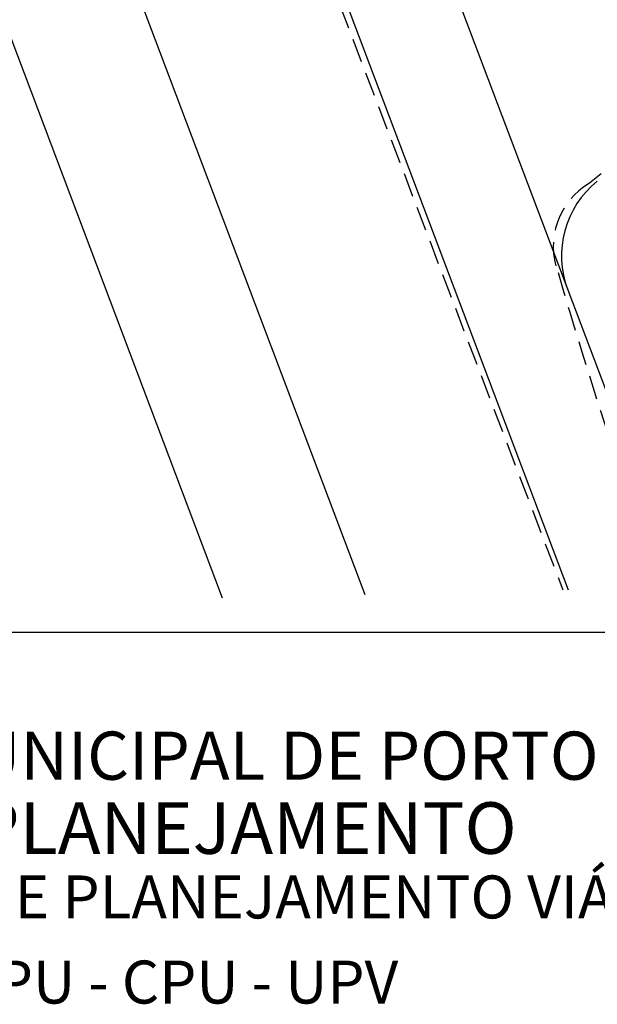
# Model space of a CAD drawing. Extents: x 182405 to 182613, y 1676660 to 1676953.
# Drawn here: x 182508 to 182538, y 1676712 to 1676764 of the extents above; entities that cross this region are included whole.
import ezdxf

# ---------------------------------------------------------------- set-up
doc = ezdxf.new("R2010")
doc.units = 0
doc.header["$LTSCALE"] = 5
doc.header["$MEASUREMENT"] = 0
doc.linetypes.add('DASHED2', pattern=[0.375, 0.25, -0.125])
for name, color, linetype in [('MEIO-FIO_PROJ', 3, 'CONTINUOUS'), ('T-MFIO-EXI', 7, 'DASHED2'), ('T-TEXTP', 7, 'CONTINUOUS')]:
    doc.layers.add(name, color=color, linetype=linetype)

msp = doc.modelspace()

# ---------------------------------------------------------------- linework, layer by layer
at = {"layer": 'MEIO-FIO_PROJ', "linetype": 'Continuous', "ltscale": 0.1}
for p, q in [((182522.394, 1676786.519), (182536.399, 1676749.481)), ((182517.25, 1676784.574), (182536.419, 1676733.874)), ((182507.896, 1676781.037), (182525.824, 1676733.622)), ((182501.348, 1676778.562), (182518.407, 1676733.445)), ((182536.399, 1676749.481), (182542.247, 1676734.013))]:
    msp.add_line(p, q, dxfattribs=at)
at = {"layer": 'MEIO-FIO_PROJ'}
msp.add_arc((182541.075, 1676751.249), 5, 128.8444, 200.7116, dxfattribs=at)
at = {"layer": 'T-MFIO-EXI'}
for p, q in [((182600.78, 1676806.279), (182537.536, 1676755.038)), ((182516.506, 1676785.312), (182536.14, 1676733.868))]:
    msp.add_line(p, q, dxfattribs=at)
for centre, radius, start, end in [((182539.478, 1676751.737), 3.83, 120.4667, 200.7073), ((182862.244, 1676846.284), 340.148, 196.37599, 199.27726)]:
    msp.add_arc(centre, radius, start, end, dxfattribs=at)
at = {"layer": 'T-TEXTP'}
msp.add_line((182429.205, 1676731.67), (182593.624, 1676731.67), dxfattribs=at)

# ---------------------------------------------------------------- texts
at = {"layer": 'T-TEXTP', "attachment_point": 1}
for s, insert, char_height in [('{\\fArial|b0|i0|c0|p34;\\H1.12x;PREFEITURA MUNICIPAL DE PORTO ALEGRE}', (182481.873, 1676726.485), 2.23755), ('{\\fArial|b1|i0|c0|p34;\\H1.034x;SECRETARIA DE PLANEJAMENTO MUNICIPAL}', (182478.018, 1676722.805), 2.59556), ('{\\fArial|b0|i0|c0|p34;UNIDADE DE PLANEJAMENTO VIÁRIO}', (182491.661, 1676718.996), 2.23755), ('{\\fArial|b0|i0|c0|p34;SPM - SPU - CPU - UPV}', (182496.138, 1676714.565), 2.23755)]:
    msp.add_mtext(s, dxfattribs=dict(at, insert=insert, char_height=char_height))

doc.saveas('drawing.dxf')
